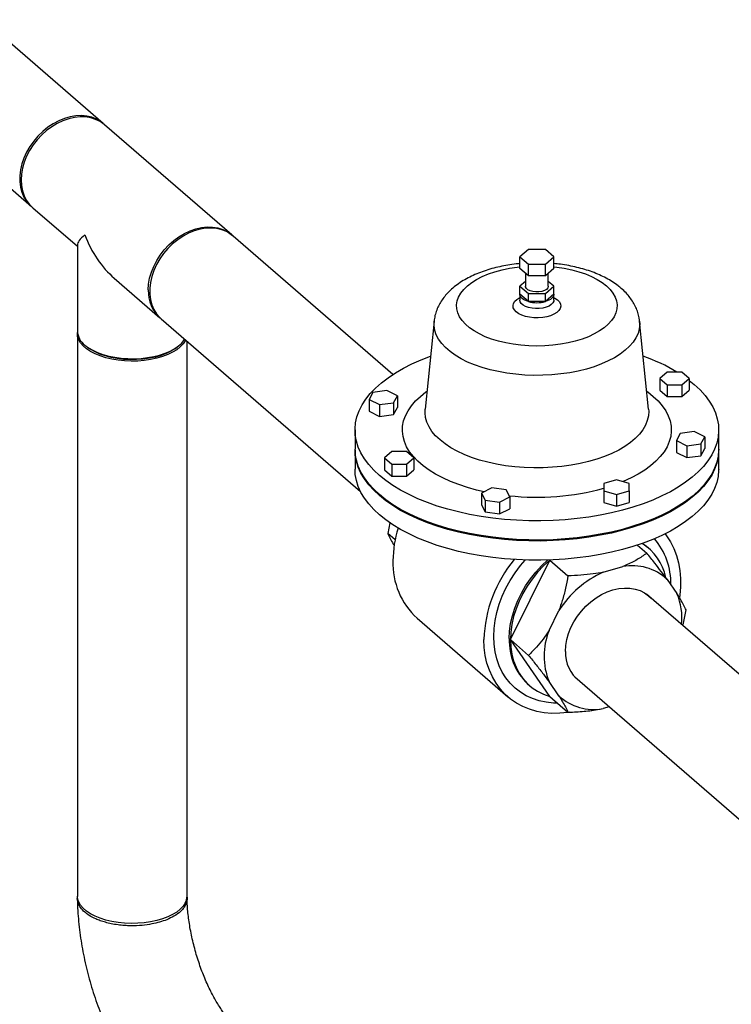
# Model space of a CAD drawing. Extents: x 19.1 to 29.8, y 0.6 to 8.7.
# Drawn here: x 27.2 to 27.5, y 5.5 to 5.9 of the extents above; entities that cross this region are included whole.
import ezdxf

# ---------------------------------------------------------------- set-up
doc = ezdxf.new("R2010")
doc.units = 0
doc.header["$MEASUREMENT"] = 0
doc.layers.get('0').update_dxf_attribs({"linetype": 'CONTINUOUS'})
doc.layers.add('D7', color=7, linetype='CONTINUOUS')

# ---------------------------------------------------------------- blocks, each defined once
blk = doc.blocks.new('A$C67A35582')
for p, q in [((6.342962633514162, 2.809088057425859), (6.29967778011536, 2.846573840068305)), ((6.273764449585471, 2.816651685590601), (6.317049302984273, 2.779165902948156)), ((6.389334093971804, 2.768929194658954), (6.343466084469114, 2.80865205610931)), ((6.317552753939225, 2.778729901631605), (6.333651744652784, 2.764787766698376)), ((6.44751479883368, 2.718543226238483), (6.389837447150306, 2.768493278019297)), ((6.333651720976334, 2.765259508941335), (6.333651720976334, 2.734106732215585)), ((6.496397939719579, 2.763678606081113), (6.493322062633929, 2.761014945974376)), ((6.502549472901372, 2.763678669875289), (6.496397939719579, 2.763678606081113)), ((6.505625128997515, 2.761015073562727), (6.502549472901372, 2.763678669875289)), ((6.493322062633929, 2.761014945974376), (6.496397718730073, 2.758351349661813)), ((6.493322062633929, 2.75675303098818), (6.493322062633929, 2.761014945974376)), ((6.496397718730073, 2.754089434675619), (6.496397718730073, 2.758351349661813)), ((6.496397718730073, 2.758351349661813), (6.502549447464766, 2.758351244102204)), ((6.502549447464766, 2.758351244102204), (6.505625128997515, 2.761015073562727)), ((6.502549447464766, 2.75408932911601), (6.502549447464766, 2.758351244102204)), ((6.505625128997515, 2.756753158576532), (6.505625128997515, 2.761015073562727)), ((6.496397718730073, 2.754089434675619), (6.493322062633929, 2.75675303098818)), ((6.495372508510229, 2.754977307265049), (6.495372508510229, 2.750360215055653)), ((6.502549447464766, 2.75408932911601), (6.496397718730073, 2.754089434675619)), ((6.505625128997515, 2.756753158576532), (6.502549447464766, 2.75408932911601)), ((6.503574683121215, 2.750360187212031), (6.503574683121215, 2.754977279421428)), ((6.346964986452456, 2.753258161093134), (6.363420763441916, 2.739007040181251)), ((6.495372582173395, 2.75213596719542), (6.493322062633929, 2.750360137339667)), ((6.505625128997515, 2.750360264928019), (6.503574756784388, 2.752135939351799)), ((6.493322062633929, 2.750360137339667), (6.496397718730073, 2.747696541027104)), ((6.493322062633929, 2.747518846569388), (6.493322062633929, 2.750360137339667)), ((6.493322062633929, 2.747518846569388), (6.493322062633929, 2.745387867907069)), ((6.496397718730073, 2.744855250256826), (6.493322062633929, 2.747518846569388)), ((6.496397718730073, 2.747696541027104), (6.502549447464766, 2.747696435467496)), ((6.496397718730073, 2.744855250256826), (6.496397718730073, 2.747696541027104)), ((6.502549447464766, 2.747696435467496), (6.505625128997515, 2.750360264928019)), ((6.502549447464766, 2.744855144697218), (6.502549447464766, 2.747696435467496)), ((6.505625128997515, 2.747518974157741), (6.502549447464766, 2.744855144697218)), ((6.505625128997515, 2.747518974157741), (6.505625128997515, 2.750360264928019)), ((6.505625128997515, 2.745387995495421), (6.505625128997515, 2.747518974157741)), ((6.502549447464766, 2.744855144697218), (6.496397718730073, 2.744855250256826)), ((6.363924116620417, 2.738571123541593), (6.435844955274455, 2.676285850205712)), ((6.462376572613422, 2.737710898440527), (6.459169890943933, 2.706010084333839)), ((6.539777557807206, 2.706010077707453), (6.536570915036094, 2.737710900083218)), ((6.333651720976334, 2.73323468724404), (6.333651720976334, 2.530295899367547)), ((6.373234859804455, 2.530295928791785), (6.373234859804455, 2.730507655025214)), ((6.337283598838901, 2.728393432969444), (6.338105725203079, 2.727812005427388)), ((6.368780900771185, 2.727811995212718), (6.369603060868229, 2.728393445165382)), ((6.546549814195146, 2.719410002557878), (6.543903780520743, 2.717118361495308)), ((6.551842239139212, 2.719409997105471), (6.546549814195146, 2.719410002557878)), ((6.554488461055094, 2.717118301702267), (6.551842239139212, 2.719409997105471)), ((6.543903780520743, 2.717118361495308), (6.546550002436625, 2.714826666092104)), ((6.543903780520743, 2.717118361495308), (6.543903780520743, 2.712860426323035)), ((6.551842258026909, 2.71482661175147), (6.554488461055094, 2.717118301702267)), ((6.554488461055094, 2.717118301702267), (6.554488461055094, 2.712860366529993)), ((6.554488532673112, 2.716387687814586), (6.556299411221282, 2.714910939748432)), ((6.440273191288007, 2.712065729111529), (6.438903318125135, 2.709509778119886)), ((6.445385264180409, 2.712750688173695), (6.440273191288007, 2.712065729111529)), ((6.449127490109056, 2.710879478002207), (6.445385264180409, 2.712750688173695)), ((6.543903780520743, 2.712860426323035), (6.546550002436625, 2.71056873091983)), ((6.546550002436625, 2.714826666092104), (6.551842258026909, 2.71482661175147)), ((6.546550002436625, 2.714826666092104), (6.546550002436625, 2.71056873091983)), ((6.551842258026909, 2.71482661175147), (6.551842258026909, 2.710568676579197)), ((6.551842258026909, 2.710568676579197), (6.554488461055094, 2.712860366529993)), ((6.438903318125135, 2.709509778119886), (6.442645713407572, 2.707638616836626)), ((6.438903318125135, 2.709509778119886), (6.438903318125135, 2.705251842947614)), ((6.442645713407572, 2.707638616836626), (6.447757616946191, 2.708323527010564)), ((6.447757616946191, 2.708323527010564), (6.449127490109056, 2.710879478002207)), ((6.447757616946191, 2.708323527010564), (6.447757616946191, 2.70406559183829)), ((6.449127490109056, 2.710879478002207), (6.449127490109056, 2.706621542829933)), ((6.546550002436625, 2.71056873091983), (6.551842258026909, 2.710568676579197)), ((6.438903318125135, 2.705251842947614), (6.442645713407572, 2.703380681664352)), ((6.442645713407572, 2.707638616836626), (6.442645713407572, 2.703380681664352)), ((6.447757616946191, 2.70406559183829), (6.449127490109056, 2.706621542829933)), ((6.442645713407572, 2.703380681664352), (6.447757616946191, 2.70406559183829)), ((6.433856928741186, 2.698506721655626), (6.433856928741186, 2.691581083341531)), ((6.551189574685253, 2.697205823009524), (6.549819897075288, 2.694649702664097)), ((6.556301647577655, 2.697890782071688), (6.551189574685253, 2.697205823009524)), ((6.560043873506309, 2.696019571900202), (6.556301647577655, 2.697890782071688)), ((6.565090262890259, 2.691581119705821), (6.565090262890259, 2.698506758019915)), ((6.549819897075288, 2.694649702664097), (6.553562096804818, 2.692778710734619)), ((6.549819897075288, 2.694649702664097), (6.549819897075288, 2.690391767491824)), ((6.558674195896344, 2.693463451554774), (6.560043873506309, 2.696019571900202)), ((6.560043873506309, 2.696019571900202), (6.560043873506309, 2.691761636727928)), ((6.433856928741186, 2.691225906118329), (6.433856928741186, 2.684300310142681)), ((6.447104933604535, 2.690702738268618), (6.444458730576351, 2.688411048317822)), ((6.452397358548602, 2.69070273281621), (6.447104933604535, 2.690702738268618)), ((6.455043580464483, 2.688411037413007), (6.452397358548602, 2.69070273281621)), ((6.549819897075288, 2.690391767491824), (6.553562096804818, 2.688520775562346)), ((6.553562096804818, 2.692778710734619), (6.558674195896344, 2.693463451554774)), ((6.553562096804818, 2.692778710734619), (6.553562096804818, 2.688520775562346)), ((6.558674195896344, 2.693463451554774), (6.558674195896344, 2.689205516382501)), ((6.558674195896344, 2.689205516382501), (6.560043873506309, 2.691761636727928)), ((6.565090262890259, 2.684300346506972), (6.565090262890259, 2.691225942482619)), ((6.444458730576351, 2.688411048317822), (6.447104952492232, 2.686119352914617)), ((6.444458730576351, 2.688411048317822), (6.444458730576351, 2.684153113145548)), ((6.452397377436299, 2.68611934746221), (6.455043580464483, 2.688411037413007)), ((6.455043580464483, 2.688411037413007), (6.455043580464483, 2.684153102240734)), ((6.553562096804818, 2.688520775562346), (6.558674195896344, 2.689205516382501)), ((6.444458730576351, 2.684153113145548), (6.447104952492232, 2.681861417742343)), ((6.447104952492232, 2.686119352914617), (6.447104952492232, 2.681861417742343)), ((6.447104952492232, 2.686119352914617), (6.452397377436299, 2.68611934746221)), ((6.452397377436299, 2.68611934746221), (6.452397377436299, 2.681861412289937)), ((6.452397377436299, 2.681861412289937), (6.455043580464483, 2.684153102240734)), ((6.447104952492232, 2.681861417742343), (6.452397377436299, 2.681861412289937)), ((6.528180968786252, 2.680549582657534), (6.523597577979842, 2.679226471699594)), ((6.532764348687842, 2.679226481143441), (6.528180968786252, 2.680549582657534)), ((6.483243820477611, 2.677591573268486), (6.47950156948842, 2.675720509192386)), ((6.488355989591135, 2.676906600898385), (6.483243820477611, 2.677591573268486)), ((6.48972571216256, 2.674350733805968), (6.488355989591135, 2.676906600898385)), ((6.523597577979842, 2.679226471699594), (6.523597736428812, 2.676580308115786)), ((6.523597736428812, 2.676580308115786), (6.528180946976619, 2.675257157713465)), ((6.523597736428812, 2.676580308115786), (6.523597736428812, 2.672322372943512)), ((6.528180946976619, 2.675257157713465), (6.532764337783028, 2.676580268671405)), ((6.532764337783028, 2.676580268671405), (6.532764348687842, 2.679226481143441)), ((6.532764337783028, 2.676580268671405), (6.532764337783028, 2.672322333499131)), ((6.47950156948842, 2.675720509192386), (6.48087131825897, 2.67316442385796)), ((6.47950156948842, 2.675720509192386), (6.47950156948842, 2.671462574020113)), ((6.48087131825897, 2.67316442385796), (6.48087131825897, 2.668906488685686)), ((6.48087131825897, 2.67316442385796), (6.485983487372486, 2.672479451487859)), ((6.485983487372486, 2.672479451487859), (6.48972571216256, 2.674350733805968)), ((6.485983487372486, 2.672479451487859), (6.485983487372486, 2.668221516315585)), ((6.48972571216256, 2.674350733805968), (6.48972571216256, 2.670092798633695)), ((6.523597736428812, 2.672322372943512), (6.528180946976619, 2.670999222541192)), ((6.528180946976619, 2.675257157713465), (6.528180946976619, 2.670999222541192)), ((6.528180946976619, 2.670999222541192), (6.532764337783028, 2.672322333499131)), ((6.47950156948842, 2.671462574020113), (6.48087131825897, 2.668906488685686)), ((6.48087131825897, 2.668906488685686), (6.485983487372486, 2.668221516315585)), ((6.485983487372486, 2.668221516315585), (6.48972571216256, 2.670092798633695)), ((6.446391842666664, 2.665034531129867), (6.445634397370931, 2.661181402177368)), ((6.448316209915596, 2.658858884385502), (6.445634397370931, 2.661181402177368)), ((6.535746588279878, 2.656960666752899), (6.539106578300476, 2.654050830038603)), ((6.539816513331168, 2.655826992697357), (6.539406438888548, 2.656182127582113)), ((6.489925566020922, 2.622824124963175), (6.504131977533866, 2.651531420744835)), ((6.504131977533866, 2.651531420744835), (6.504303702270704, 2.651580993406353)), ((6.504131977533866, 2.651531420744835), (6.51069375527458, 2.645848754527386)), ((6.52339902079931, 2.647148882864426), (6.530502226555782, 2.64919940174223)), ((6.546484481846292, 2.644585755848801), (6.550036000047633, 2.639459426337076)), ((6.62343145479138, 2.566194933230308), (6.539052136087172, 2.639269566782176)), ((6.50386507795367, 2.626131029187235), (6.5074167655088, 2.633307877576763)), ((6.456221789437841, 2.630569043637729), (6.489030091482711, 2.602156220611841)), ((6.489925566020922, 2.622824124963175), (6.496487343761636, 2.617141458745727)), ((6.504131977533866, 2.602318925861956), (6.489925566020922, 2.622824124963175)), ((6.513138805557283, 2.609347412304472), (6.597518124261491, 2.536272778752604)), ((6.496450190319827, 2.606580564305406), (6.496216482098099, 2.606786604913978)), ((6.496450190319827, 2.606580564305406), (6.496860264762454, 2.60622542942065)), ((6.5074167655088, 2.6025500550442), (6.50386507795367, 2.607676335667698)), ((6.504131977533866, 2.602318925861956), (6.51069375527458, 2.596636259644508)), ((6.525586055564091, 2.598567730536633), (6.52339902079931, 2.597936387981548))]:
    blk.add_line(p, q)
at = {"flags": 128}
for points in [[(6.342125687114319, 2.809745466372861), (6.340576438699564, 2.81067076461951), (6.338873078341486, 2.81135482782178), (6.337040501046332, 2.811787695478327), (6.335105126004372, 2.811962937788405), (6.333095574005078, 2.811878147573881), (6.331040804545495, 2.811534487185646), (6.328970962599151, 2.810936975283195), (6.32691636249335, 2.810094362859043), (6.324906641140274, 2.809018888797598), (6.322971435452097, 2.807726306074288), (6.321138688803153, 2.806235350534845), (6.319435328445088, 2.804567851771315), (6.317886080030327, 2.802748094535365), (6.316513636965922, 2.800802655934265), (6.315337813644575, 2.798759822282198), (6.314375884152248, 2.796649432846034), (6.313641904852993, 2.79450230324641), (6.313146545035202, 2.792349668508151), (6.312897086911569, 2.790222971368047), (6.312897086911569, 2.788153171760147), (6.313146545035202, 2.78617049933487), (6.313641904852993, 2.78430386072076), (6.314375884152248, 2.782580451928692), (6.315337813644575, 2.781025432743866), (6.316513636965922, 2.779661461002897), (6.317049302984273, 2.779165902948156)], [(6.343466084469114, 2.80865205610931), (6.343338899777436, 2.808760477244089), (6.341875344377307, 2.809801540592096), (6.340245991622787, 2.810607648773785), (6.338474720397386, 2.811167108451295), (6.336587272476258, 2.811471727748468), (6.334611252526166, 2.811517070281532), (6.332575450690378, 2.811302471298422), (6.330509334527278, 2.81083101802944), (6.328443387717961, 2.810109647463706), (6.326407416528383, 2.809148826820679), (6.324431396578298, 2.807962628637507), (6.32254394865717, 2.806568290774988), (6.320772677431769, 2.804986187178687), (6.319143494031032, 2.803239420633795), (6.317679938630903, 2.801353373181551), (6.316403349808162, 2.799355543315245), (6.315332525832808, 2.797275151834635), (6.314483216606746, 2.795142571796806), (6.313867446248629, 2.792988709578817), (6.313494359862787, 2.790845164641931), (6.313369376770297, 2.788743053644676), (6.313494359862787, 2.786713144007958), (6.313867446248629, 2.784784958257926), (6.314483216606746, 2.782986653560402), (6.315332525832808, 2.781344380094419), (6.316403349808162, 2.779882229124231), (6.317552753939225, 2.778729901631605)], [(6.359237386272987, 2.749020192194321), (6.359362369365478, 2.751122303191577), (6.35973545575132, 2.753265848128462), (6.360351226109437, 2.755419710346451), (6.361200535335499, 2.757552290384279), (6.362271359310853, 2.759632681864892), (6.363547948133593, 2.761630511731196), (6.365011503533715, 2.763516559183439), (6.36664068693446, 2.765263325728333), (6.368411958159861, 2.766845429324635), (6.370299406080989, 2.768239767187152), (6.372275426031074, 2.769425965370324), (6.374311397220652, 2.770386786013351), (6.376377344029969, 2.771108156579086), (6.378443460193068, 2.771579609848068), (6.380479262028857, 2.771794208831178), (6.382455281978942, 2.771748866298113), (6.384342729900077, 2.77144424700094), (6.38611400112547, 2.77088478732343), (6.387743353879998, 2.770078679141741), (6.389206909280126, 2.769037615793734), (6.389582535972728, 2.768707381241133)], [(6.389837447150306, 2.768493278019297), (6.389000500750463, 2.769150686966299), (6.387451252335708, 2.770075985212948), (6.385747891977637, 2.770760048415217), (6.383915314682476, 2.771192916071765), (6.381979939640516, 2.771368158381843), (6.379970387641222, 2.771283368167319), (6.377915618181639, 2.770939707779085), (6.375845776235295, 2.770342195876633), (6.373791176129494, 2.769499583452482), (6.371781454776418, 2.768424109391037), (6.369846249088241, 2.767131526667726), (6.368013502439304, 2.765640571128283), (6.366310142081225, 2.763973072364753), (6.364760893666471, 2.762153315128802), (6.363388450602066, 2.760207876527702), (6.362212627280719, 2.758165042875635), (6.361250697788385, 2.756054653439472), (6.360516718489137, 2.753907523839848), (6.360021358671347, 2.75175488910159), (6.35977190054772, 2.749628191961484), (6.35977190054772, 2.747558392353584), (6.360021358671347, 2.745575719928308), (6.360516718489137, 2.743709081314198), (6.361250697788385, 2.74198567252213), (6.362212627280719, 2.740430653337303), (6.363388450602066, 2.739066681596336), (6.363924116620417, 2.738571123541593)], [(6.524565729847666, 2.750500428207868), (6.525883314339197, 2.74921524407529), (6.526938689529061, 2.747870850405559), (6.52772096713084, 2.746480587789422), (6.528222528978255, 2.745058289209906), (6.528438349610028, 2.743618084489419), (6.528366530530349, 2.742174328712405), (6.528007284086186, 2.740741308896), (6.52736451004958, 2.739333247500038), (6.526444753295799, 2.737964227339709), (6.52525672194114, 2.736647826678867), (6.523812329664729, 2.735397194317382), (6.522126240045438, 2.734224466442435), (6.520215058151102, 2.733141662285666), (6.518097657087083, 2.732159423559341), (6.5157951517971, 2.731287232698358), (6.513330455559206, 2.730534188051841), (6.510728098472939, 2.729907596654622), (6.508013783955271, 2.729413749418827), (6.505214636691754, 2.729057315296075), (6.50235858977868, 2.728842067580843), (6.499473785905316, 2.728770033631524), (6.496588863663234, 2.728842029130901), (6.493732645037838, 2.729057342067688), (6.490933627347054, 2.729413586071848), (6.488219174830533, 2.729907596071738), (6.485616887520059, 2.730534242817623), (6.483152216246438, 2.731287325028806), (6.480849726713394, 2.732159256885182), (6.478732147932149, 2.733141696554142), (6.476821011278375, 2.734224601645209), (6.475134969113434, 2.735397098668058), (6.473690615354144, 2.736647945715654), (6.472502812021318, 2.737964271900424), (6.471582733710704, 2.739333270892092), (6.470940083232222, 2.740741259882326), (6.470580902169857, 2.742174402378081), (6.47050886115462, 2.743618177451138), (6.470724620807587, 2.745058324283489), (6.471226392199497, 2.746480552347985), (6.472008672776887, 2.747870853916782), (6.473063849143543, 2.749215289329352), (6.47438180595465, 2.750500325700051), (6.475948778798518, 2.751713634798807), (6.47774962223405, 2.752842715531752), (6.479766557875962, 2.753876564789945), (6.481979083638372, 2.75480497383513), (6.484365550317079, 2.755618531809731), (6.486902405577062, 2.756309084910003), (6.489564141554268, 2.756870172870033), (6.492324129465437, 2.757295915062593), (6.493322097257781, 2.757413520740283)], [(6.505625359174267, 2.75741347897485), (6.506623191138267, 2.757295756585231), (6.509383216481645, 2.756870224563333), (6.512044902833992, 2.756309272928561), (6.51458147073334, 2.755618493613793), (6.516968068166641, 2.754804938178661), (6.519180780646188, 2.753876606238188), (6.521197647332308, 2.752842738792143), (6.522998517878726, 2.751713551094805), (6.524565729847666, 2.750500428207868)], [(6.496397718730073, 2.744855250256826), (6.495728699732986, 2.745078731416092), (6.495123876971, 2.745344002351818), (6.494593260119458, 2.74564650104189), (6.494146233836815, 2.745981033427268), (6.493790319889882, 2.746341867678422), (6.493531685215224, 2.746722880860012), (6.493374633857769, 2.747117412266208), (6.493322062633929, 2.747518846569388)], [(6.503574683121215, 2.750360187212031), (6.503573618497349, 2.750313589847337), (6.503396443344897, 2.74976205980631), (6.50292811867169, 2.749255191013925), (6.502203970091202, 2.74883005189678), (6.501276929494416, 2.748518632148968), (6.500216286897029, 2.748343643735641), (6.499100732894277, 2.748318093058028), (6.49801271758782, 2.748444104125988), (6.497033095821926, 2.748712275991028), (6.496234351151145, 2.749102662139839), (6.495675852053317, 2.749586336546545), (6.4953992512973, 2.750127226855184), (6.495372508510229, 2.750360215055653)], [(6.505625128997515, 2.747518974157741), (6.505572577268744, 2.747117451348118), (6.505415640797786, 2.746722827286398), (6.50515702548315, 2.746341754029371), (6.504801183159437, 2.745980936032074), (6.50435405148712, 2.745646377645302), (6.503823509615664, 2.74534396626431), (6.50321841445907, 2.745078742515433), (6.502549447464766, 2.744855144697218)], [(6.506931936456951, 2.745409990527385), (6.507596297528089, 2.744688167836348), (6.507983901666208, 2.743917387591607), (6.508081728178006, 2.743124374723865), (6.50788641141687, 2.742335705870142), (6.507404696445988, 2.741578392522472), (6.506652918817949, 2.74087837602294), (6.505656458155194, 2.740259240800725), (6.504449542597143, 2.73974238372588), (6.503073204395712, 2.739345069110333), (6.501574354549014, 2.739080838992781), (6.500003919909794, 2.738958975368208), (6.498415397598663, 2.738983405467806), (6.496862834917806, 2.739153473440558), (6.495399162012241, 2.739463233228955), (6.494074536690157, 2.739902099785017), (6.492933477567639, 2.740455376310726), (6.492015255174493, 2.741103915550464), (6.491351063457138, 2.741825787129727), (6.490963485518137, 2.742596349132458), (6.490865463453439, 2.743389531353984), (6.491060780214575, 2.744178200207707), (6.491542690738356, 2.744935344201593), (6.492294637720185, 2.745635409589351), (6.493290929029151, 2.746254495923339), (6.493322124721537, 2.746270501300436)], [(6.505625147672582, 2.745399516943752), (6.505576190731453, 2.74500016088516), (6.50526677385399, 2.744353327269942), (6.504686622547261, 2.743754790182201), (6.503862481542043, 2.743232818419798), (6.502833359241855, 2.742811317821402), (6.501647126607281, 2.742510430084262), (6.500359228763948, 2.742344128592076), (6.499029896744638, 2.742320090929401), (6.49772118987763, 2.742439522507837), (6.496494572435431, 2.742696908614875), (6.495407226209757, 2.743080078971198), (6.494510030425133, 2.743570979412249), (6.493844954993861, 2.744146951631159), (6.49344309282791, 2.744781068376295), (6.493322122556222, 2.745375691732706)], [(6.505625191085116, 2.746270628888788), (6.506013883417587, 2.746058578655349), (6.506931936456951, 2.745409990527385)], [(6.536570915036094, 2.737710900083218), (6.536617259815941, 2.736635898351165), (6.536447675506956, 2.734995018009654), (6.535988694264368, 2.733368143748886), (6.535244060546496, 2.731767872558175), (6.53421946030064, 2.730206684471288), (6.532922859670663, 2.728697040342912), (6.531364440439674, 2.727250459992368), (6.529556495233571, 2.725878395171675), (6.527513141211678, 2.724591695305053), (6.52525017691211, 2.723400340358707), (6.522785590313134, 2.722313587505491), (6.520138490312185, 2.721340114279578), (6.517329719583728, 2.720487292273098), (6.514381241721424, 2.719761913439496), (6.511316024282586, 2.719169704721287), (6.508158208141943, 2.718715376938287), (6.504932286921886, 2.718402162104463), (6.501663679611056, 2.718232881948884), (6.498378014791093, 2.718208612264537), (6.495100830287214, 2.718329725230155), (6.491858016672253, 2.718595114218621), (6.488674696347502, 2.719002773435658), (6.485575953356083, 2.719549556988713), (6.482585986614012, 2.720230934445822), (6.47972797891461, 2.721042082045664), (6.47702484078193, 2.721976065184146), (6.474497202543482, 2.723025968436263), (6.472164978753447, 2.724183540725829), (6.470046442826437, 2.72543960561037), (6.468158370192107, 2.726784328411371), (6.466515334680928, 2.728207238903369), (6.465130242784667, 2.72969715973663), (6.464013942550544, 2.731242545144712), (6.463175275979502, 2.73283104446045), (6.462620609323025, 2.734450495549547), (6.462354276587199, 2.736088149618991), (6.462376572613422, 2.737710898440527)], [(6.372707311988272, 2.730964601212995), (6.372560563546344, 2.730673401427018), (6.371803695504262, 2.729539950400163), (6.370779099280838, 2.728460405635752), (6.369501892237018, 2.727450421392253), (6.367990280341061, 2.726524737091897), (6.366266822242373, 2.725696864812237), (6.364355979721161, 2.724979059577009), (6.362286137774817, 2.724381547674558), (6.360087610730645, 2.723913080097399), (6.35779179547697, 2.723580688101091), (6.35543282664279, 2.723389031988214), (6.353044709742505, 2.723340928348817), (6.350662585249786, 2.723437037551967), (6.348320956462352, 2.723676029589521), (6.34605405440864, 2.724054463610559), (6.343894795526033, 2.724566712834045), (6.341874729262585, 2.725205401032848), (6.340023360661867, 2.725961206980825), (6.338367785456335, 2.726822984918397), (6.33693210340855, 2.727778272613883), (6.335737079603646, 2.728813193587056), (6.334800313803115, 2.72991250599737), (6.334135262680256, 2.731060449412873), (6.333752048230956, 2.732239849153072), (6.333655840952161, 2.733433907603211), (6.33366766232664, 2.733631738283952)], [(6.336303332633413, 2.729158867315258), (6.33762118844885, 2.728161888744754), (6.339169743349053, 2.727251603912617), (6.340926369357284, 2.726441351528582), (6.342865299372235, 2.725742886700055), (6.344958865042834, 2.725166286665676), (6.347176063340548, 2.724720214415533), (6.34948460284491, 2.724410928767588), (6.351850825146109, 2.724242939093705), (6.354240239105479, 2.724218933742318), (6.356618133713347, 2.724339053735068), (6.358949668845455, 2.724601596381062), (6.361201139336778, 2.725002702768429), (6.363339049615284, 2.725536768049214), (6.365333202309202, 2.726195526603147), (6.367153504843237, 2.726969839841916), (6.368774009611307, 2.727848152846029), (6.370171010845695, 2.728817751418624), (6.371324139337119, 2.729864400688804), (6.372216453191193, 2.73097304872589), (6.372387464233455, 2.731241672060371)], [(6.368780900771185, 2.727811995212718), (6.367403049276312, 2.726949988574161), (6.365717649023786, 2.726124747861695), (6.363838660935023, 2.725411622108137), (6.361795746240311, 2.724821883433675), (6.359620912804793, 2.724364771713089), (6.357348853836065, 2.724047592352205), (6.355015254346291, 2.723875227405633), (6.352656738754007, 2.723850572060785), (6.350310780127664, 2.72397383102362), (6.348014045005996, 2.724243169734658), (6.345802953857586, 2.724654424549636), (6.343712495604414, 2.725200760521929), (6.341775197459043, 2.72587395465548), (6.340022324441215, 2.726663161540098), (6.338480764571408, 2.727556046429696), (6.338105725203079, 2.727812005427388)], [(6.556299411221282, 2.714910939748432), (6.558363761741305, 2.712976495076725), (6.560165320062971, 2.710977479084044), (6.561695663371282, 2.708922750565393), (6.562948088588193, 2.706821438956029), (6.563917247465945, 2.70468306479702), (6.564598326017226, 2.702517077052104), (6.564988568699292, 2.70033329310172), (6.565086314689431, 2.698141168929642), (6.564890866889399, 2.695950890333016), (6.564403378933534, 2.693771822539196), (6.563625798826841, 2.691614011700683), (6.562561899107763, 2.689486901642192), (6.561216129729893, 2.687400131741346), (6.559594569627357, 2.685362908401761), (6.557704509409888, 2.68338456200263), (6.555554386805539, 2.681473625042449), (6.553153681864174, 2.679638705107068), (6.550513308063309, 2.67788814616211), (6.547645130445851, 2.676229663646295), (6.544561574514304, 2.674670683178998), (6.541276694751723, 2.673218197405592), (6.537805327852773, 2.671878521556315), (6.534162506065037, 2.670657801507619), (6.530364916815742, 2.669561531919943), (6.526429326129495, 2.668594552727696), (6.522373086689619, 2.667761195803935), (6.518214867651515, 2.667065044029253), (6.51397302566216, 2.666509364265774), (6.509666191518797, 2.666096599295812), (6.50531394758405, 2.665828563374771), (6.500935589911244, 2.665706536497584), (6.496550688703984, 2.665730974579365), (6.492178892763192, 2.6659016788092), (6.487839538381401, 2.666218134357711), (6.483552262200497, 2.666678784073699), (6.479336049646363, 2.667281657011044), (6.475209821587583, 2.668023860367363), (6.4711919908314, 2.668902354675591), (6.467300423765515, 2.669912813705707), (6.463552595671828, 2.671051249935261), (6.459965122904258, 2.672312073060381), (6.456554230710921, 2.67369003148476), (6.453334868107014, 2.675178827780254), (6.450321671599298, 2.676771848500255), (6.447527949063392, 2.678461870850334), (6.444966161605976, 2.680241427594929), (6.442647949763945, 2.682102588815336), (6.440583429890133, 2.684036984598817), (6.438782040922256, 2.686036049479723), (6.437251697613945, 2.688090777998374), (6.435999298596158, 2.690191871365728), (6.435030309072189, 2.692330294412963), (6.434349061167119, 2.694496233269654), (6.433958792285935, 2.696680235462048), (6.433861072494921, 2.698872141392116), (6.434056494095827, 2.70106263823075), (6.43454381269791, 2.703241657136346), (6.435321392804603, 2.705399467974859), (6.436385488076589, 2.707526408679565), (6.437731257454459, 2.709613178580412), (6.439352817556994, 2.711650401919997), (6.441242851575339, 2.713628966561139), (6.443392974179694, 2.715539903521319), (6.445793705320177, 2.71737460521469), (6.448433883568136, 2.719125333513431), (6.451302426092283, 2.720783695563688), (6.45438561711714, 2.722342796496544), (6.457670496879722, 2.723795282269949), (6.461102914289391, 2.72512077890458)], [(6.48043766388772, 2.676188386347679), (6.477695119666997, 2.676824447326099), (6.474400100805596, 2.677733439274719), (6.471256002094634, 2.678767513739377), (6.468281655527292, 2.679920139380848), (6.465494876974049, 2.681184491530547), (6.462912323028007, 2.682553185060294), (6.460549543403168, 2.684017837898293), (6.458421097889918, 2.685569556401381), (6.456539487834156, 2.687199078509689), (6.454916055304381, 2.688896581703753), (6.453560591985941, 2.690652021712084), (6.452481417778358, 2.69245447778513), (6.451684689340134, 2.69429353372468), (6.45117545645067, 2.696157776388904), (6.450956436294554, 2.698036248299083), (6.451029525486575, 2.699917529293353), (6.451393806184505, 2.701790289966274), (6.452047292025149, 2.703643344067063), (6.452986081355476, 2.70546540405847), (6.45420427863521, 2.707245735842808), (6.45569477664845, 2.708973481346813), (6.457448839198783, 2.710638215471226), (6.45945520194207, 2.71223013813368), (6.459825880357577, 2.712496562137041)], [(6.539121490160476, 2.712496472322868), (6.539491988818803, 2.712230170333298), (6.541498567926986, 2.710638304318334)], [(6.541498567926986, 2.710638304318334), (6.543252471189653, 2.708973497069655), (6.544743033953424, 2.707245766659632), (6.545961311301873, 2.705465401800885), (6.546899856303526, 2.703643349442086), (6.547553528422576, 2.701790319110808), (6.547917838339217, 2.699917434129534), (6.547990693885758, 2.698036284013914), (6.547771827427944, 2.696157855951804), (6.547262691068482, 2.694293407771317), (6.546465922386574, 2.692454539518149), (6.545386543954457, 2.690651959090867), (6.544031128727532, 2.688896596140065), (6.542407683088847, 2.687199116696119), (6.540526037954912, 2.685569584461613), (6.53839762702362, 2.684017848407142), (6.536035004912087, 2.682553177864616), (6.533452693925518, 2.681184506968395), (6.530665829226962, 2.679920043549477), (6.530541520795616, 2.679868126638121)], [(6.539777557807206, 2.706010077707453), (6.53982498682165, 2.705276354585141), (6.539728075239147, 2.703564324594308), (6.539341169786283, 2.701862515482697), (6.538666803245768, 2.700183400264045), (6.537710401454696, 2.698538706469642), (6.536478210819972, 2.696940624313914), (6.534979370802887, 2.695400598528841), (6.533225014751956, 2.693929520406841), (6.531227148983753, 2.692538307439454), (6.529000725267466, 2.691236695151749), (6.526561425185676, 2.690034178137681), (6.523926950407315, 2.688939479309632), (6.521116514626307, 2.687960403233734), (6.518149944394416, 2.687104028172759), (6.515048747642197, 2.686376562931451), (6.511835436263851, 2.68578315130363), (6.508533135011405, 2.685328210779749), (6.505165464539203, 2.685014947174657), (6.501756880111436, 2.684845452404041), (6.498331550682984, 2.684821284123122), (6.494914727769725, 2.684942280250155), (6.491530842317758, 2.685207816020257), (6.488203778853638, 2.685615979905587), (6.484958282712917, 2.686163528237137), (6.481817210140392, 2.686846897817422), (6.478803431420936, 2.687660948866655), (6.475938488208271, 2.688599932257233), (6.473243180183687, 2.689656981452377), (6.470737004596437, 2.690824402325477), (6.468437595804168, 2.692093962979434), (6.466362015545862, 2.693456362996203), (6.464524902209291, 2.694902054006591), (6.462939644148449, 2.696420223567552), (6.461617492675416, 2.698000345545362), (6.460568253515611, 2.699630799086237), (6.459799309043206, 2.701299715385237), (6.459316100143411, 2.702995342592966), (6.459122204809795, 2.704705391089539), (6.459169890943933, 2.706010084333839)], [(6.565090262890259, 2.691581119705821), (6.565086314689431, 2.691215530615548), (6.564890866889399, 2.689025252018922), (6.564403378933534, 2.686846184225102), (6.563625798826841, 2.684688373386588), (6.562561899107763, 2.682561263328098), (6.561216129729893, 2.680474493427251), (6.559594569627357, 2.678437270087668), (6.557704509409888, 2.676458923688536), (6.555554386805539, 2.674547986728355), (6.553153681864174, 2.672713066792973), (6.550513308063309, 2.670962507848015), (6.547645130445851, 2.669304025332201), (6.544561574514304, 2.667745044864904), (6.541276694751723, 2.666292559091498), (6.537805327852773, 2.66495288324222), (6.534162506065037, 2.663732163193524), (6.530364916815742, 2.662635893605849), (6.526429326129495, 2.661668914413601), (6.522373086689619, 2.660835557489841), (6.518214867651515, 2.660139405715158), (6.51397302566216, 2.659583725951679), (6.509666191518797, 2.659170960981718), (6.50531394758405, 2.658902925060677), (6.500935589911244, 2.65878089818349), (6.496550688703984, 2.65880533626527), (6.492178892763192, 2.658976040495105), (6.487839538381401, 2.659292496043617), (6.483552262200497, 2.659753145759605), (6.479336049646363, 2.66035601869695), (6.475209821587583, 2.661098222053269), (6.4711919908314, 2.661976716361497), (6.467300423765515, 2.662987175391613), (6.463552595671828, 2.664125611621166), (6.459965122904258, 2.665386434746286), (6.456554230710921, 2.666764393170665), (6.453334868107014, 2.66825318946616), (6.450321671599298, 2.669846210186162), (6.447527949063392, 2.67153623253624), (6.444966161605976, 2.673315789280835), (6.442647949763945, 2.675176950501242), (6.440583429890133, 2.677111346284722), (6.438782040922256, 2.679110411165629), (6.437251697613945, 2.681165139684279), (6.435999298596158, 2.683266233051634), (6.435030309072189, 2.685404656098869), (6.434349061167119, 2.687570594955559), (6.433958792285935, 2.689754597147953), (6.433856928741186, 2.691581083341531)], [(6.565089458574313, 2.691403418867139), (6.565086314689431, 2.690860353392345), (6.564890866889399, 2.68867007479572), (6.564403378933534, 2.6864910070019), (6.563625798826841, 2.684333196163387), (6.562561899107763, 2.682206086104896), (6.561216129729893, 2.68011931620405), (6.559594569627357, 2.678082092864465), (6.557704509409888, 2.676103746465333), (6.555554386805539, 2.674192809505152), (6.553153681864174, 2.672357889569771), (6.550513308063309, 2.670607330624813), (6.547645130445851, 2.668948848108998), (6.544561574514304, 2.667389867641702), (6.541276694751723, 2.665937381868296), (6.537805327852773, 2.664597706019019), (6.534162506065037, 2.663376985970322), (6.530364916815742, 2.662280716382647), (6.526429326129495, 2.6613137371904), (6.522373086689619, 2.660480380266639), (6.518214867651515, 2.659784228491956), (6.51397302566216, 2.659228548728477), (6.509666191518797, 2.658815783758516), (6.50531394758405, 2.658547747837475), (6.500935589911244, 2.658425720960287), (6.496550688703984, 2.658450159042069), (6.492178892763192, 2.658620863271903), (6.487839538381401, 2.658937318820415), (6.483552262200497, 2.659397968536403), (6.479336049646363, 2.660000841473748), (6.475209821587583, 2.660743044830067), (6.4711919908314, 2.661621539138294), (6.467300423765515, 2.662631998168412), (6.463552595671828, 2.663770434397965), (6.459965122904258, 2.665031257523085), (6.456554230710921, 2.666409215947464), (6.453334868107014, 2.667898012242958), (6.450321671599298, 2.669491032962959), (6.447527949063392, 2.671181055313038), (6.444966161605976, 2.672960612057632), (6.442647949763945, 2.67482177327804), (6.440583429890133, 2.67675616906152), (6.438782040922256, 2.678755233942427), (6.437251697613945, 2.680809962461077), (6.435999298596158, 2.682911055828431), (6.435030309072189, 2.685049478875666), (6.434349061167119, 2.687215417732358), (6.433958792285935, 2.689399419924751), (6.433858039715112, 2.691403483789317)], [(6.565090262890259, 2.684300346506972), (6.565086314689431, 2.683934757416697), (6.564890866889399, 2.681744478820073), (6.564403378933534, 2.679565411026251), (6.563625798826841, 2.677407600187737), (6.562561899107763, 2.675280490129247), (6.561216129729893, 2.673193720228402), (6.559594569627357, 2.671156496888817), (6.557704509409888, 2.669178150489684), (6.555554386805539, 2.667267213529504), (6.553153681864174, 2.665432293594122), (6.550513308063309, 2.663681734649164), (6.547645130445851, 2.66202325213335), (6.544561574514304, 2.660464271666053), (6.541276694751723, 2.659011785892648), (6.537805327852773, 2.657672110043371), (6.534162506065037, 2.656451389994674), (6.530364916815742, 2.655355120406998), (6.526429326129495, 2.654388141214752), (6.522373086689619, 2.653554784290992), (6.518214867651515, 2.652858632516308), (6.51397302566216, 2.652302952752829), (6.509666191518797, 2.651890187782867), (6.50531394758405, 2.651622151861827), (6.500935589911244, 2.651500124984639), (6.496550688703984, 2.651524563066419), (6.492178892763192, 2.651695267296255), (6.487839538381401, 2.652011722844767), (6.483552262200497, 2.652472372560754), (6.479336049646363, 2.6530752454981), (6.475209821587583, 2.653817448854419), (6.4711919908314, 2.654695943162646), (6.467300423765515, 2.655706402192763), (6.463552595671828, 2.656844838422318), (6.459965122904258, 2.658105661547435), (6.456554230710921, 2.659483619971815), (6.453334868107014, 2.66097241626731), (6.450321671599298, 2.662565436987311), (6.447527949063392, 2.664255459337389), (6.444966161605976, 2.666035016081985), (6.442647949763945, 2.667896177302392), (6.440583429890133, 2.669830573085871), (6.438782040922256, 2.671829637966779), (6.437251697613945, 2.67388436648543), (6.435999298596158, 2.675985459852783), (6.435030309072189, 2.678123882900019), (6.434349061167119, 2.68028982175671), (6.433958792285935, 2.682473823949103), (6.433856928741186, 2.684300310142681)], [(6.545721778691451, 2.661026664120405), (6.546256936648454, 2.660325194553594), (6.547690008367482, 2.658132277960675), (6.548899702445603, 2.655764162761002), (6.549878059254965, 2.653237518831729), (6.550617796582863, 2.650569973694941), (6.551113833815798, 2.647780298481019), (6.551362614524287, 2.64488804302195), (6.551362614524287, 2.64191351316222), (6.551113833815798, 2.638877624094135), (6.551008495762233, 2.638080974422267)], [(6.537564039073921, 2.657585732286504), (6.537782336101323, 2.657437776734024), (6.539367656872038, 2.656215726254111)], [(6.48391340561092, 2.623929868630706), (6.484038388703411, 2.62679098094878), (6.484412660565745, 2.629701956067247), (6.485033172829809, 2.632639940344578), (6.485895183589662, 2.635582014641438), (6.486991749340163, 2.63850504765601), (6.488314402392113, 2.641386272522915), (6.489852812164706, 2.644203104359861), (6.491594785185498, 2.646933436636773), (6.493526942505561, 2.649556006082478), (6.495198633706053, 2.651561749696825)], [(6.489515491578295, 2.623179259847931), (6.489640305317003, 2.625875923092096), (6.490013730410418, 2.62862098343037), (6.490632549136642, 2.631390268179617), (6.491491172820815, 2.634159512959778), (6.49258214989645, 2.636904296666314), (6.493895827197854, 2.639600578770449), (6.495420688667743, 2.642224627741837), (6.497143524710957, 2.644753408644352), (6.499048754779388, 2.647164599275421), (6.501120120909789, 2.649437163725171), (6.503336623232961, 2.651548866567175)], [(6.504131977533866, 2.651531420744835), (6.501857386862831, 2.649412983452885), (6.499731996875376, 2.647127999042378), (6.497775113902868, 2.644697240273215), (6.496004350738822, 2.642142599883988), (6.494435965346483, 2.639487315383757), (6.493084014089924, 2.636755428241807), (6.491960859795363, 2.633971676521643), (6.491076494336042, 2.631161214651198), (6.490439046693588, 2.628349548395278), (6.490054274896657, 2.625562091821767), (6.489925566020922, 2.622824124963175)], [(6.509760791231216, 2.618605607082171), (6.509886113031278, 2.62071378557676), (6.510260384893606, 2.622863642452113), (6.510877848789562, 2.625023666904123), (6.511729867676166, 2.627162533151549), (6.512803740019628, 2.629248969910643), (6.51408388527183, 2.631252525997204), (6.515551674516551, 2.633144029499702), (6.517185599823243, 2.634895890698178), (6.518962121015939, 2.636482600536052), (6.520854988258151, 2.637880958451679), (6.522836766236892, 2.639070597049277), (6.52487849545512, 2.640034180691595), (6.526950539000659, 2.640757649941046), (6.52902258254619, 2.641230475590383), (6.531064311764418, 2.64144568486182), (6.533046089743152, 2.641400226313722), (6.534939126339147, 2.641094764698152), (6.536715478178067, 2.640533680960877), (6.538349572838534, 2.63972521586628), (6.539817362083262, 2.638681140879336), (6.540762525550988, 2.637788239299391)], [(6.511341605737442, 2.59662252316612), (6.5106894243158, 2.596524393157905), (6.507767732836633, 2.596238337948821), (6.504902774875056, 2.5962112172525), (6.502114703531362, 2.596443196585339), (6.499423333198244, 2.596932755995562), (6.496847292791941, 2.597676360945192), (6.494404872521095, 2.598668897274191), (6.492112838410321, 2.599903286644427), (6.489987617776656, 2.601370934603378), (6.48804411375307, 2.603061600058774), (6.486295705288491, 2.604963310601704), (6.484754755209146, 2.607062763201976), (6.483432271510978, 2.609345311108552), (6.482337229944527, 2.61179483180431), (6.481477590137651, 2.614394232027637), (6.480859110118992, 2.617125232570181), (6.480486362440715, 2.619968661606204), (6.480361718055796, 2.62290458474769)], [(6.506939423479771, 2.599887630849632), (6.505463674607206, 2.599930474795835), (6.502833610343849, 2.600209908566259), (6.50030549705837, 2.600747125457259), (6.497899318497282, 2.601538029421633), (6.495633872930576, 2.602576425149091), (6.493526942505561, 2.603854151631365), (6.491594785185498, 2.60536116835899), (6.489852812164706, 2.60708579321265), (6.488314402392113, 2.609014402584044), (6.486991749340163, 2.611131993355358), (6.485895183589662, 2.613421945007919), (6.485033172829809, 2.615866337160535), (6.484412660565745, 2.618446068515171), (6.484038388703411, 2.621140957673171), (6.48391340561092, 2.623929868630706)], [(6.489925566020922, 2.622824124963175), (6.490054274896657, 2.620160468208636), (6.490439046693588, 2.617595202074106), (6.491076494336042, 2.615151566386149), (6.491960859795363, 2.612851693151705), (6.493084014089924, 2.610716394865848), (6.494435965346483, 2.608765035976583), (6.496004350738822, 2.607015280374033), (6.497775113902868, 2.605482990574241), (6.499731996875376, 2.604182017546806), (6.501857386862831, 2.603124127617687), (6.504131977533866, 2.602318925861956)], [(6.372560563546344, 2.527734613550525), (6.371803695504262, 2.52660116252367), (6.370779099280838, 2.52552161775926), (6.369501892237018, 2.52451163351576), (6.367990280341061, 2.523585949215404), (6.366266822242373, 2.522758076935745), (6.364355979721161, 2.522040271700517), (6.362286137774817, 2.521442759798066), (6.360087610730645, 2.520974292220907), (6.35779179547697, 2.520641900224598), (6.35543282664279, 2.520450244111721), (6.353044709742505, 2.520402140472325), (6.350662585249786, 2.520498249675475), (6.348320956462352, 2.520737241713028), (6.34605405440864, 2.521115675734065), (6.343894795526033, 2.521627924957552), (6.341874729262585, 2.522266613156354), (6.340023360661867, 2.523022419104334), (6.338367785456335, 2.523884197041904), (6.33693210340855, 2.524839484737391), (6.335737079603646, 2.525874405710564), (6.334800313803115, 2.526973718120876), (6.334135262680256, 2.528121661536381), (6.333752048230956, 2.529301061276579), (6.333651720976334, 2.530295899367547)]]:
    blk.add_lwpolyline(points, dxfattribs=at)
for centre, radius, start, end in [((6.372152262946329, 2.748547957680246), 0.01292350745440257, 177.9059036780087, 229.0115227259012), ((6.499473774732643, 2.756023180514185), 0.01158381572558009, 254.6004983004987, 285.3975353839446), ((6.340310435075601, 2.734490760122393), 0.006669778923545875, 183.300762138041, 233.0738675558548), ((6.51512715265995, 2.660680917651783), 0.06832693267913528, 59.26377797934736, 70.58081031070822), ((6.499473607635885, 2.765706838430889), 0.09149040594706766, 263.7452315014214, 285.2883963791225), ((6.488178533317559, 2.6510403190136), 0.04062606225514136, 162.7223374395578, 179.6092129360447), ((6.523023046119896, 2.643110758526857), 0.02482290589183588, 358.883749631578, 40.58929814030989), ((6.527035033829513, 2.641119411661534), 0.01946887697649501, 12.41852089802356, 57.57784805743351), ((6.474389493168864, 2.650344197652509), 0.02685371808831268, 177.9230791875162, 227.4258867535647), ((6.527573427226372, 2.621448338292605), 0.04723416281194213, 140.1022320473089, 178.2332702766311), ((6.533888766925081, 2.630941703706354), 0.01856911934481868, 47.28787741722665, 100.5081188049565), ((6.53843234438795, 2.613641969053478), 0.03672484297114298, 114.1640249496101, 147.6226258514384), ((6.529446757407726, 2.630696615532314), 0.02237641092054453, 353.901013535808, 23.05467239118816), ((6.52689058458359, 2.616903682427466), 0.02480560186307789, 158.1618234634874, 201.8381765365116), ((6.510961906174465, 2.622380183430766), 0.02146129591033503, 177.8661917007913, 226.6013386033535), ((6.522596575198868, 2.618112014924111), 0.01284527085283119, 177.7978111870549, 232.9055352460618), ((6.520012461326701, 2.616193957237488), 0.01856899620865344, 227.2876068868531, 280.5082492290254), ((6.367935513757971, 2.53032162793421), 0.005299408360026262, 330.7796008953983, 359.7221466870724)]:
    blk.add_arc(centre, radius, start, end)
for major_axis, ratio, start_param, end_param in [((0.01970226657295085, 0.009000985443856208), 0.2087121525221037, 2.522931076318101, 3.046529851916361), ((-0.01147806164094309, 0.02512434128476136), 0.6417424305043837, 1.475733525121615, 2.189457904066319)]:
    blk.add_ellipse((6.353443364673971, 2.773829536886554), major_axis=major_axis, ratio=ratio, start_param=start_param, end_param=end_param)
for points, knots in [([(6.493322035082912, 2.758543148981556), (6.493126809725808, 2.758528243720537), (6.491913562080782, 2.758435613474664), (6.489720475948559, 2.75812607119287), (6.486766300227501, 2.757607413324777), (6.483888695055391, 2.756932115876356), (6.481098625004726, 2.756115022859635), (6.478412927220944, 2.755148769065827), (6.475847404901877, 2.754030730092008), (6.47342164447069, 2.752755091764854), (6.471159896897056, 2.751319519723266), (6.469094787873203, 2.749726583343342), (6.467327690086805, 2.748049388130181), (6.465861828078062, 2.746328568459124), (6.46468506912688, 2.744602937826892), (6.463704311610805, 2.742758715250252), (6.462968095764502, 2.740800868880372), (6.462523434740149, 2.739086030496626), (6.462437976924846, 2.738048281447322), (6.462410019549246, 2.73770878365125)], [0, 0, 0, 0, 0.01252144898013071, 0.07781580585992043, 0.1433759198061614, 0.20930382363987, 0.2757104487953748, 0.3426960985922628, 0.4103403384305223, 0.478653476702073, 0.5475027786277818, 0.6163537757284885, 0.6843560156583754, 0.7434644512060428, 0.8004301565596073, 0.8554946871855597, 0.9147900094843724, 0.9721236998454321, 1, 1, 1, 1]), ([(6.536539625698254, 2.737721950165608), (6.536499274704276, 2.738137356623315), (6.53639475052708, 2.73921341482955), (6.535942347576352, 2.740907674699128), (6.535227841291054, 2.742783673634351), (6.5342709548218, 2.744590391528771), (6.533086934153573, 2.746327422376411), (6.531648909055527, 2.748014774152417), (6.530203517869978, 2.749395112258984), (6.528573651022747, 2.750728318315615), (6.526794906678099, 2.751979942986842), (6.524532601133608, 2.753304516501526), (6.522088516318249, 2.754496207039551), (6.519486415292761, 2.755548559417882), (6.516755901220648, 2.756455905138433), (6.513921598682785, 2.757219011813047), (6.511001419404195, 2.757832226003212), (6.508233207917968, 2.758283245748952), (6.506420653877932, 2.758463092177466), (6.5056252324421, 2.758542016006073)], [0, 0, 0, 0, 0.03416552192211485, 0.08850148945094014, 0.1432492114840675, 0.1989988049462611, 0.2562778002347136, 0.3155516933316114, 0.3795851858362123, 0.4171719713056697, 0.4828258535851975, 0.5492789318770439, 0.6164592675105242, 0.6836575878509762, 0.7505303884833662, 0.816978673170935, 0.8829984017453397, 0.9486550043622182, 1, 1, 1, 1]), ([(6.493321431101023, 2.745387445681359), (6.493321605315685, 2.745385382149435), (6.493323809799413, 2.74535927055523), (6.493319161515259, 2.745343250565619), (6.49331488057301, 2.74532849659446)], [0, 0, 0, 0, 0.07902742016353115, 1, 1, 1, 1]), ([(6.505626402466724, 2.74533758520479), (6.505628159576155, 2.7453326063363), (6.505632400363012, 2.745320589827957), (6.505630711318695, 2.7453627784034), (6.505629722105759, 2.74538748674557)], [0, 0, 0, 0, 0.4143357079372389, 1, 1, 1, 1]), ([(6.445634397370931, 2.661181402177368), (6.445909998427304, 2.660597265782423), (6.44646380700528, 2.659423468589892), (6.447272557399366, 2.657919441193846), (6.447888726977169, 2.656925953165898), (6.447998258813662, 2.656749348263364)], [0, 0, 0, 0, 0.4488943623036541, 0.902034091308655, 1, 1, 1, 1]), ([(6.539106578300476, 2.654050830038603), (6.538807222917235, 2.653828644630955), (6.5374564179697, 2.652826059861386), (6.534807723724882, 2.651092837483642), (6.531946690172383, 2.649834635939682), (6.530502226555782, 2.64919940174223)], [0, 0, 0, 0, 0.1235495242886365, 0.557502279965927, 1, 1, 1, 1]), ([(6.546484481846292, 2.644585755848801), (6.545784976601297, 2.645524584124511), (6.544376113856927, 2.647415463700431), (6.541888942990653, 2.650600506984878), (6.540082697924461, 2.652840374754383), (6.539106578300476, 2.654050830038603)], [0, 0, 0, 0, 0.3118649365551041, 0.628122367246988, 1, 1, 1, 1]), ([(6.51069375527458, 2.645848754527386), (6.510421548346244, 2.644359038910676), (6.509874572974361, 2.641365589190575), (6.508793591354134, 2.637146413972967), (6.507845731181462, 2.634503817028946), (6.5074167655088, 2.633307877576763)], [0, 0, 0, 0, 0.3516321547005086, 0.7065732299906334, 1, 1, 1, 1]), ([(6.52339902079931, 2.647148882864426), (6.522208244351063, 2.646935589520355), (6.519576578397569, 2.646464202273387), (6.515301164958977, 2.646040941790853), (6.512235372220879, 2.645913059454127), (6.510693755274588, 2.645848754527386)], [0, 0, 0, 0, 0.291211484678556, 0.6435896096371153, 1, 1, 1, 1]), ([(6.553312989813421, 2.633545609768161), (6.553040783309299, 2.634126434021608), (6.552493808789841, 2.63529354818716), (6.551412817659717, 2.637260955565211), (6.550464964910304, 2.638774465086978), (6.550036000047633, 2.639459426337076)], [0, 0, 0, 0, 0.351631034516579, 0.7065709790816458, 1, 1, 1, 1]), ([(6.552149624396336, 2.627926713248188), (6.55222941781161, 2.628225224266695), (6.552725998581487, 2.63008295689895), (6.553045134480861, 2.631965534998095), (6.553312989813421, 2.633545609768161)], [0, 0, 0, 0, 0.160685673129277, 0.9999999999999999, 0.9999999999999999, 0.9999999999999999, 0.9999999999999999]), ([(6.50386507795367, 2.626131029187235), (6.503165650879851, 2.62507123307196), (6.50175690595205, 2.622936653988885), (6.499269509355003, 2.619936926413564), (6.497463378761886, 2.618122160359018), (6.496487343761636, 2.617141458745727)], [0, 0, 0, 0, 0.3118588315831335, 0.6281277400196759, 1, 1, 1, 1]), ([(6.496487343761636, 2.617141458745727), (6.497410553983947, 2.615996818781164), (6.499265680712696, 2.613696744386674), (6.501756495567641, 2.610508825193706), (6.503208136429585, 2.60855881481507), (6.50386507795367, 2.607676335667698)], [0, 0, 0, 0, 0.3516322353925381, 0.7065805195893994, 1, 1, 1, 1]), ([(6.5074167655088, 2.6025500550442), (6.507871205191563, 2.601823350379727), (6.508786508658218, 2.600359668126926), (6.509869953541049, 2.598390775312979), (6.510404750012775, 2.597251776994705), (6.51069375527458, 2.596636259644508)], [0, 0, 0, 0, 0.3118593128187773, 0.6281271661761022, 1, 1, 1, 1]), ([(6.51069375527458, 2.596636259644508), (6.51122826935314, 2.596654791667204), (6.513640199461193, 2.596738415177411), (6.517966641907954, 2.59701872195647), (6.521576476574559, 2.59762851422169), (6.52339902079931, 2.597936387981548)], [0, 0, 0, 0, 0.1235477171275246, 0.5574941253700599, 1, 1, 1, 1]), ([(6.336303137080506, 2.524476158849459), (6.335758848989478, 2.525007123886843), (6.334656934197227, 2.52608206607005), (6.333824823010048, 2.527869346403521), (6.333513423337045, 2.529263732243555), (6.333739539390244, 2.530031638005397), (6.333783662945144, 2.530181484650785)], [0, 0, 0, 0, 0.3004819663416015, 0.6083277017727581, 0.9235703351933566, 1, 1, 1, 1]), ([(6.373155815506536, 2.530274500780753), (6.373198278675957, 2.529949769440703), (6.373292487421608, 2.529229320811154), (6.373104578731834, 2.528082931585947), (6.372628678711521, 2.526885867124824), (6.371863291962171, 2.52574855307756), (6.370615956707951, 2.524429683123336), (6.368712311689912, 2.523048133172907), (6.366103585108689, 2.521776665416835), (6.3633831224451, 2.520839459470413), (6.360401438510436, 2.520132070731386), (6.356890030294331, 2.519638773371243), (6.353531804204678, 2.519504396168706), (6.350608603460302, 2.519623039354578), (6.348250659766521, 2.519860865616462), (6.345933932822277, 2.5202504539963), (6.343789369134676, 2.520765921200454), (6.341925929218625, 2.52135552860697), (6.339904828003476, 2.522162824522611), (6.33794885070342, 2.523179347746788), (6.336810277897563, 2.524076535346917), (6.336303137080506, 2.524476158849459)], [0, 0, 0, 0, 0.03659194901575624, 0.08118286186026438, 0.1290687007153737, 0.1736284267934139, 0.2158277963838169, 0.2930203016934681, 0.3607817284374756, 0.4191034944091891, 0.4774323656655985, 0.545259657921038, 0.6225750623486563, 0.6648587251419762, 0.7095282590307102, 0.757250560685999, 0.8017133172670619, 0.8429232946018249, 0.8808801854515286, 0.9469418909654667, 1, 1, 1, 1]), ([(6.333661373404084, 2.529358673493292), (6.333666669711164, 2.528885207635843), (6.333686344208388, 2.527126396721364), (6.333836774466768, 2.52403997108654), (6.334167143823564, 2.520097265651233), (6.334647798726529, 2.516138265611508), (6.335268721748214, 2.512174724369154), (6.336025420265194, 2.508214935436834), (6.336913160211871, 2.504268462421487), (6.33792877208581, 2.500345238227323), (6.339068052770941, 2.496455338249562), (6.340327888048073, 2.492609672799141), (6.341705605610215, 2.488819398596502), (6.343198417117975, 2.485094952360678), (6.344804935630094, 2.481446345529642), (6.346524368450837, 2.477883049155565), (6.348357572128187, 2.474414350432114), (6.350306683671249, 2.471049285308607), (6.352374959809389, 2.467796764692535), (6.354568982209244, 2.464667345965351), (6.356894763016221, 2.461671796448261), (6.359363335178791, 2.458833512584802), (6.361503038035963, 2.456626464515488), (6.362847596799675, 2.455412510212237), (6.363280599304147, 2.455021567645941)], [0, 0, 0, 0, 0.01781610011709598, 0.06618249414680766, 0.1140730379654174, 0.1615535099333176, 0.2087015505412141, 0.2555927397772146, 0.3023009196042275, 0.3488967158974927, 0.3954487764391015, 0.4420196883760634, 0.4886593719922122, 0.5354332248023426, 0.5824160574105015, 0.6296869645344271, 0.6773289648255978, 0.7254322297721151, 0.7740938146446498, 0.8234055546513677, 0.8734410328484126, 0.9242054815286382, 0.9755910881628214, 1, 1, 1, 1]), ([(6.389567313815284, 2.484608645121686), (6.389515927699144, 2.484655073656887), (6.389266086485748, 2.484880810926865), (6.38871010484683, 2.485438835504675), (6.387883019747562, 2.486355058590343), (6.386950659124409, 2.487498767845679), (6.385941530594977, 2.488862618602739), (6.38487358173402, 2.490445951422421), (6.383768954648872, 2.492239711242837), (6.382647845768282, 2.494231949528888), (6.381529063083292, 2.496405560143612), (6.380431294489803, 2.498741922405404), (6.379371273445734, 2.501218754289332), (6.378363349928605, 2.503812282847329), (6.37742165677961, 2.506497060236534), (6.376557376715162, 2.509246544985706), (6.375780820623248, 2.512032945638074), (6.375099831554017, 2.514827256271006), (6.374520812812605, 2.517600245981479), (6.374048500818006, 2.520321984966456), (6.373682761929707, 2.522965132286903), (6.373428501757473, 2.525493746209651), (6.373281104738197, 2.52768420948613), (6.37325956556198, 2.528959553700995), (6.373250616087319, 2.529489456080769)], [0, 0, 0, 0, 0.01057533045181525, 0.05141765112708831, 0.09312933253137838, 0.1360432330973292, 0.1801568184377041, 0.2254321967041858, 0.2717797755942187, 0.3190779949338928, 0.3672199199843917, 0.4160645242652085, 0.465488791717006, 0.5153667346244794, 0.5655831483237815, 0.6160172916069315, 0.6665632958586236, 0.7170990234712715, 0.7674917204202992, 0.8176313521146161, 0.8674056623159281, 0.9166971949539188, 0.9653878896996388, 0.9999999999999999, 0.9999999999999999, 0.9999999999999999, 0.9999999999999999])]:
    blk.add_open_spline(points, degree=3, knots=knots)

msp = doc.modelspace()

# ---------------------------------------------------------------- block references
at = {"layer": 'D7', "color": 7, "linetype": 'CONTINUOUS'}
msp.add_blockref('A$C67A35582', (20.93003627186425, 3.017823256677957), dxfattribs=at)

doc.saveas('drawing.dxf')
